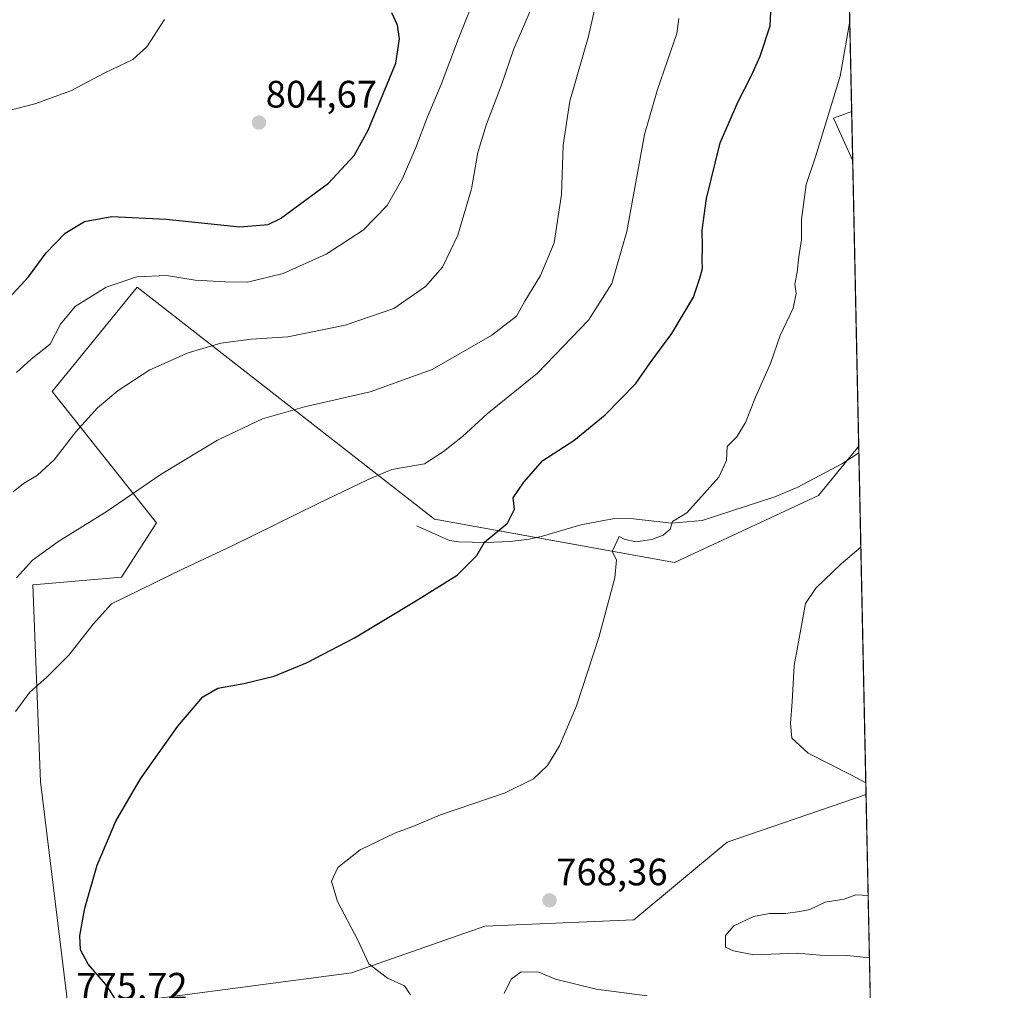
# Model space of a CAD drawing. Units: metres. Extents: x 641560 to 645020, y 4729882 to 4732266.
# Drawn here: x 644762 to 645020, y 4731630 to 4731884 of the extents above; entities that cross this region are included whole.
import ezdxf
from ezdxf.enums import TextEntityAlignment as Align

# ---------------------------------------------------------------- set-up
doc = ezdxf.new("R2010")
doc.units = ezdxf.units.M
doc.header["$MEASUREMENT"] = 0
for name, color, linetype, lineweight in [('Carátula', 7, 'Continuous', 5), ('Comarca CxS', 133, 'Continuous', 0), ('Comunidad Autónoma CxS', 142, 'Continuous', 0), ('Corriente natural lineal', 142, 'Continuous', 13), ('Cultivos herbáceos CxS', 92, 'Continuous', 0), ('Curva de nivel maestra', 36, 'Continuous', 30), ('Curva de nivel normal', 36, 'Continuous', 0), ('Espacio natural protegido CxS', 2, 'Continuous', 0), ('Matorral', 135, 'Continuous', 0), ('Matorral CxS', 135, 'Continuous', 0), ('Municipio CxS', 142, 'Continuous', 0), ('Provincia CxS', 1, 'Continuous', 0), ('Punto de cota en terreno', 7, 'Continuous', 0), ('Rótulo de punto de cota en terreno', 19, 'Continuous', 0)]:
    doc.layers.add(name, color=color, linetype=linetype, lineweight=lineweight)
doc.styles.add('Arial', font='txt', dxfattribs={"height": 0.2})

# ---------------------------------------------------------------- blocks, each defined once
blk = doc.blocks.new('*U153')
at = {"layer": 'Cultivos herbáceos CxS', "color": 92, "linetype": 'Continuous', "lineweight": 0}
blk.add_polyline3d([(644980.22, 4731859.65, 768.85), (644980.49, 4731846.78, 768.29), (644975.45, 4731857.95, 769.6), (644980.22, 4731859.65, 768.85)], close=True, dxfattribs=at)
blk = doc.blocks.new('*U157')
at = {"layer": 'Cultivos herbáceos CxS', "color": 92, "linetype": 'Continuous', "lineweight": 0}
blk.add_polyline3d([(644870.91, 4731752.93, 777.08), (644933.77, 4731741.53, 768.59), (644971.56, 4731759.1, 766.91), (644982.06, 4731772.02, 766.36), (644983.97, 4731680.83, 765.3), (644947.6, 4731668.28, 767.77), (644923.19, 4731647.94, 769.07), (644884.15, 4731646.31, 767.92), (644849.17, 4731634.1, 770.29), (644775.02, 4731624.3, 775.7), (644767.73, 4731684.12, 777.58), (644765.71, 4731735.73, 783.64), (644788.97, 4731737.75, 781.01), (644798.08, 4731751.92, 782.78), (644770.77, 4731786.33, 791.98), (644793.02, 4731813.65, 794.21), (644870.91, 4731752.93, 777.08)], close=True, dxfattribs=at)
blk = doc.blocks.new('*U163')
at = {"layer": 'Curva de nivel normal', "color": 36, "linetype": 'Continuous', "lineweight": 0}
blk.add_polyline3d([(644711.16, 4731883.8, 805), (644717.5, 4731876.24, 805), (644722.04, 4731872.05, 805), (644725.95, 4731867.57, 805), (644733.39, 4731861.33, 805), (644740.8, 4731857.2, 805), (644745.49, 4731856.68, 805), (644749.28, 4731857.32, 805), (644766.24, 4731861.7, 805), (644775.63, 4731865.13, 805), (644784.62, 4731869.77, 805), (644791.95, 4731873.29, 805), (644795.62, 4731876.63, 805), (644800.19, 4731883.79, 805)], dxfattribs=at)
blk = doc.blocks.new('*U186')
at = {"layer": 'Curva de nivel normal', "color": 36, "linetype": 'Continuous', "lineweight": 0}
for points in [[(644983.91, 4731683.84, 765), (644980.14, 4731685.82, 765), (644968.83, 4731691.6, 765), (644964.52, 4731695.53, 765), (644964.17, 4731699.5, 765), (644964.65, 4731705.11, 765), (644965.18, 4731714.59, 765), (644967.1, 4731725.08, 765), (644968.16, 4731730.86, 765), (644970.81, 4731734.87, 765), (644977.46, 4731741.2, 765), (644982.61, 4731745.55, 765)], [(644889.21, 4731628.7, 765), (644891, 4731632.4, 765), (644893.62, 4731634.34, 765), (644898.28, 4731634.26, 765), (644902.62, 4731632.42, 765), (644913.28, 4731629.8, 765), (644926.62, 4731628.07, 765)]]:
    blk.add_polyline3d(points, dxfattribs=at)
blk = doc.blocks.new('*U187')
at = {"layer": 'Curva de nivel normal', "color": 36, "linetype": 'Continuous', "lineweight": 0}
blk.add_polyline3d([(644761.21, 4731702.57, 780), (644764.94, 4731707.6, 780), (644769.29, 4731711.4, 780), (644775.18, 4731717.28, 780), (644781.55, 4731725.4, 780), (644786.35, 4731730.77, 780), (644805.12, 4731739.94, 780), (644817.95, 4731745.92, 780), (644840.28, 4731756.97, 780), (644853.53, 4731763.32, 780), (644859.72, 4731765.96, 780), (644868.32, 4731767.43, 780), (644873.32, 4731770.59, 780), (644878.3, 4731774.54, 780), (644884.7, 4731780.51, 780), (644897.94, 4731791.18, 780), (644911.3, 4731805.02, 780), (644917.4, 4731814.62, 780), (644921.33, 4731828.26, 780), (644925.96, 4731853.64, 780), (644929.37, 4731865.44, 780), (644934.44, 4731880.08, 780), (644934.97, 4731884.06, 780)], dxfattribs=at)
blk = doc.blocks.new('*U188')
at = {"layer": 'Curva de nivel normal', "color": 36, "linetype": 'Continuous', "lineweight": 0}
blk.add_polyline3d([(644913.18, 4731887.79, 785), (644911.23, 4731879.03, 785), (644906.43, 4731862.38, 785), (644904.67, 4731850.89, 785), (644904.19, 4731837.91, 785), (644902.24, 4731825.27, 785), (644898.7, 4731816.74, 785), (644894.63, 4731809.99, 785), (644892.43, 4731806.09, 785), (644885.92, 4731801.06, 785), (644870.36, 4731792.12, 785), (644854.08, 4731786.29, 785), (644836.86, 4731782.36, 785), (644825.88, 4731779.2, 785), (644814.05, 4731773.6, 785), (644799.32, 4731764.74, 785), (644785.18, 4731754.97, 785), (644772.3, 4731747, 785), (644765.66, 4731742.16, 785), (644761.4, 4731737.51, 785)], dxfattribs=at)
blk = doc.blocks.new('*U194')
at = {"layer": 'Curva de nivel normal', "color": 36, "linetype": 'Continuous', "lineweight": 0}
blk.add_polyline3d([(644761.4, 4731791.3, 795), (644765.29, 4731794.8, 795), (644770.26, 4731798.74, 795), (644772.96, 4731803.94, 795), (644776.82, 4731808.59, 795), (644784.94, 4731813.68, 795), (644793, 4731816.4, 795), (644800.77, 4731816.74, 795), (644808.22, 4731815.51, 795), (644816.1, 4731815.11, 795), (644821.95, 4731814.95, 795), (644831.27, 4731817.25, 795), (644842.56, 4731822.34, 795), (644852.27, 4731828.58, 795), (644858.55, 4731835.06, 795), (644862.56, 4731842.11, 795), (644866.08, 4731850.22, 795), (644869.1, 4731858.3, 795), (644872.68, 4731866.73, 795), (644877.22, 4731878.8, 795), (644882.2, 4731891.31, 795)], dxfattribs=at)
blk = doc.blocks.new('*U219')
at = {"layer": 'Curva de nivel normal', "color": 36, "linetype": 'Continuous', "lineweight": 0}
for points in [[(644984.52, 4731654.36, 770), (644981.27, 4731654.5, 770), (644978.28, 4731653.41, 770), (644973.28, 4731652.59, 770), (644969.28, 4731650.64, 770), (644966.62, 4731650.16, 770), (644962.88, 4731649.63, 770), (644958.66, 4731649.66, 770), (644954.48, 4731648.83, 770), (644949.34, 4731646.42, 770), (644947.18, 4731643.89, 770), (644947.14, 4731640.79, 770), (644949.25, 4731639.87, 770), (644954.62, 4731638.77, 770), (644965.91, 4731639.26, 770), (644973.94, 4731638.51, 770), (644979.16, 4731638.6, 770), (644984.87, 4731638, 770)], [(644984.87, 4731638, 770)]]:
    blk.add_polyline3d(points, dxfattribs=at)
blk = doc.blocks.new('*U229')
at = {"layer": 'Curva de nivel normal', "color": 36, "linetype": 'Continuous', "lineweight": 0}
blk.add_polyline3d([(644864.67, 4731628.36, 770), (644863.07, 4731630.65, 770), (644858.6, 4731632.69, 770), (644853.76, 4731636.43, 770), (644850.89, 4731642.62, 770), (644845.54, 4731652.77, 770), (644843.99, 4731658.12, 770), (644845.65, 4731661.69, 770), (644851.5, 4731666.34, 770), (644860.75, 4731670.78, 770), (644865.25, 4731672.44, 770), (644872.55, 4731675.5, 770), (644889.48, 4731681.22, 770), (644896.85, 4731684.92, 770), (644900.5, 4731688.43, 770), (644903.66, 4731693.55, 770), (644908.1, 4731704, 770), (644914, 4731721.91, 770), (644918.14, 4731737.54, 770), (644918.62, 4731742.22, 770), (644917.44, 4731744.47, 770), (644919.34, 4731748.39, 770), (644920.66, 4731747.63, 770), (644923.66, 4731746.97, 770), (644927.85, 4731747.56, 770), (644930.87, 4731748.74, 770), (644932.67, 4731750.33, 770), (644933.28, 4731752.26, 770), (644937.03, 4731754.59, 770), (644945.44, 4731763.93, 770), (644947.45, 4731768.26, 770), (644947.62, 4731771.93, 770), (644950.15, 4731774.5, 770), (644952.44, 4731778.23, 770), (644955.04, 4731784.84, 770), (644958.92, 4731793.68, 770), (644961.49, 4731801.04, 770), (644964.9, 4731808.14, 770), (644965.67, 4731812.04, 770), (644965.3, 4731814.46, 770), (644965.95, 4731817.6, 770), (644966.37, 4731821.61, 770), (644967.08, 4731826.13, 770), (644967.08, 4731831.44, 770), (644968.32, 4731840.6, 770), (644970.74, 4731847.82, 770), (644977.19, 4731868.93, 770), (644979.72, 4731883.34, 770)], dxfattribs=at)
blk = doc.blocks.new('*U230')
at = {"layer": 'Curva de nivel normal', "color": 36, "linetype": 'Continuous', "lineweight": 0}
blk.add_polyline3d([(644760.55, 4731760.05, 790), (644763.29, 4731762.21, 790), (644766.96, 4731764.42, 790), (644771.29, 4731768.44, 790), (644776.95, 4731775.77, 790), (644782.69, 4731782.09, 790), (644788.08, 4731786.64, 790), (644796.35, 4731792.03, 790), (644806.45, 4731796.5, 790), (644814.95, 4731799.02, 790), (644822.95, 4731800.02, 790), (644832.5, 4731800.68, 790), (644847.5, 4731803.7, 790), (644860.25, 4731808.13, 790), (644868.59, 4731813.84, 790), (644873.05, 4731818.93, 790), (644877.06, 4731827.26, 790), (644880.6, 4731839.47, 790), (644882.32, 4731848.94, 790), (644884.54, 4731856.34, 790), (644888.41, 4731866.4, 790), (644891.74, 4731876.08, 790), (644897.67, 4731889.93, 790)], dxfattribs=at)
blk = doc.blocks.new('*U246')
at = {"layer": 'Curva de nivel maestra', "color": 36, "linetype": 'Continuous', "lineweight": 30}
blk.add_polyline3d([(644788.1, 4731626.19, 775), (644784.86, 4731631.03, 775), (644780.23, 4731636.36, 775), (644778.22, 4731640.15, 775), (644778.01, 4731643.81, 775), (644779.3, 4731651.06, 775), (644782.56, 4731662.26, 775), (644787.44, 4731673.85, 775), (644793.96, 4731684.94, 775), (644803.7, 4731698.7, 775), (644810.29, 4731706.4, 775), (644814.22, 4731708.62, 775), (644821.02, 4731709.83, 775), (644828.95, 4731711.83, 775), (644837.62, 4731715.38, 775), (644849.95, 4731721.83, 775), (644865.76, 4731731.38, 775), (644876.88, 4731738.22, 775), (644882.02, 4731743.41, 775), (644884.05, 4731746.88, 775), (644890.08, 4731751.83, 775), (644891.92, 4731755.54, 775), (644891.51, 4731758.5, 775), (644894.32, 4731762.59, 775), (644899.34, 4731768.24, 775), (644907.4, 4731773.51, 775), (644915.64, 4731780.26, 775), (644923.71, 4731788.46, 775), (644927.46, 4731793.84, 775), (644933.1, 4731801.56, 775), (644938.77, 4731811.04, 775), (644940.46, 4731816, 775), (644941.14, 4731818.57, 775), (644941.01, 4731820.67, 775), (644941.1, 4731824.24, 775), (644941.02, 4731828.62, 775), (644942.22, 4731836.86, 775), (644945.78, 4731851.49, 775), (644950.5, 4731862.26, 775), (644953.89, 4731868.95, 775), (644956.26, 4731874.16, 775), (644958.87, 4731882.12, 775), (644959.24, 4731889.51, 775)], dxfattribs=at)
blk = doc.blocks.new('*U248')
at = {"layer": 'Curva de nivel maestra', "color": 36, "linetype": 'Continuous', "lineweight": 30}
blk.add_polyline3d([(644759.5, 4731810.87, 800), (644764.62, 4731816.37, 800), (644769.2, 4731822.69, 800), (644774.22, 4731827.84, 800), (644779.22, 4731830.86, 800), (644786.42, 4731832.14, 800), (644800.65, 4731831.45, 800), (644819.95, 4731829.49, 800), (644827.33, 4731830.09, 800), (644830.62, 4731831.7, 800), (644843.17, 4731840.89, 800), (644849.91, 4731848.18, 800), (644853.55, 4731854.82, 800), (644860.81, 4731872.34, 800), (644861.77, 4731878.68, 800), (644861.22, 4731882.27, 800), (644859.72, 4731885.5, 800)], dxfattribs=at)
blk = doc.blocks.new('5PATER')
at = {"layer": 'Carátula', "linetype": 'Continuous', "lineweight": 5}
h = blk.add_hatch(color=250, dxfattribs=at)
edge = h.paths.add_edge_path()
edge.add_ellipse((0, 0.01), major_axis=(-1.33, -1.34), ratio=0.999422, start_angle=0, end_angle=360)

msp = doc.modelspace()

# ---------------------------------------------------------------- linework, layer by layer
at = {"layer": 'Comarca CxS', "color": 133, "linetype": 'Continuous', "lineweight": 0}
msp.add_polyline3d([(644124.76, 4732248.81, 762.15), (644971.69, 4732266.4, 782.51), (645020.2, 4729953.14, 623.39)], dxfattribs=at)
msp.add_polyline3d([(644124.76, 4732248.81, 762.15), (644971.69, 4732266.4, 782.51), (645020.2, 4729953.14, 623.39)], dxfattribs=at)
at = {"layer": 'Comunidad Autónoma CxS', "color": 142, "linetype": 'Continuous', "lineweight": 0}
msp.add_polyline3d([(645020.2, 4729953.14, 623.39), (641607.76, 4729882.3, 514.83), (641560.39, 4732195.57, 641.86), (644971.69, 4732266.4, 782.51), (645020.2, 4729953.14, 623.39)], close=True, dxfattribs=at)
msp.add_polyline3d([(645020.2, 4729953.14, 623.39), (641607.76, 4729882.3, 514.83), (641560.39, 4732195.57, 641.86), (644971.69, 4732266.4, 782.51), (645020.2, 4729953.14, 623.39)], close=True, dxfattribs=at)
at = {"layer": 'Corriente natural lineal', "color": 142, "linetype": 'Continuous', "lineweight": 13}
msp.add_polyline3d([(644866.22, 4731751.18, 777.46), (644874.85, 4731747.32, 775.85), (644877.3, 4731746.96, 775.57), (644884.27, 4731746.82, 774.85), (644890.76, 4731747.09, 774.12), (644895.71, 4731747.68, 773.47), (644899.26, 4731748.49, 773.11), (644909.28, 4731751.46, 772.03), (644918.07, 4731753.1, 770.71), (644923.05, 4731752.97, 770.45), (644933.06, 4731751.88, 769.98), (644941.07, 4731752.55, 769.07), (644960.09, 4731758.74, 767.8), (644965.92, 4731761.2, 767.58), (644977.82, 4731767.45, 766.61), (644982.09, 4731770.26, 766.2), (644982.09, 4731770.26, 766.2)], dxfattribs=at)
at = {"layer": 'Cultivos herbáceos CxS', "color": 92, "linetype": 'Continuous', "lineweight": 0}
for points in [[(644980.22, 4731859.65, 768.85), (644975.45, 4731857.95, 769.6), (644980.49, 4731846.78, 768.29)], [(644980.22, 4731859.65, 768.85), (644980.49, 4731846.78, 768.29)], [(644982.06, 4731772.02, 766.36), (644978.95, 4731768.19, 766.47), (644971.55, 4731759.1, 766.91), (644933.77, 4731741.53, 768.59), (644897.55, 4731748.1, 773.27), (644870.91, 4731752.93, 777.08), (644793.02, 4731813.65, 794.21), (644770.77, 4731786.33, 791.98), (644798.08, 4731751.92, 782.78), (644788.97, 4731737.75, 781.01), (644765.71, 4731735.73, 783.64), (644767.73, 4731684.12, 777.58), (644775.02, 4731624.3, 775.7), (644849.17, 4731634.1, 770.29), (644884.15, 4731646.31, 767.92), (644923.19, 4731647.94, 769.07), (644947.6, 4731668.28, 767.77), (644983.97, 4731680.83, 765.3)], [(644982.06, 4731772.02, 766.36), (644982.09, 4731770.26, 766.2), (644983.97, 4731680.83, 765.3)]]:
    msp.add_polyline3d(points, dxfattribs=at)
at = {"layer": 'Espacio natural protegido CxS', "color": 2, "linetype": 'Continuous', "lineweight": 0}
msp.add_polyline3d([(644124.76, 4732248.81, 762.15), (644971.69, 4732266.4, 782.51), (644971.69, 4732266.4, 782.51), (645020.2, 4729953.14, 623.39)], dxfattribs=at)
msp.add_polyline3d([(644124.76, 4732248.81, 762.15), (644971.69, 4732266.4, 782.51), (644971.69, 4732266.4, 782.51), (645020.2, 4729953.14, 623.39)], dxfattribs=at)
at = {"layer": 'Matorral', "color": 135, "linetype": 'Continuous', "lineweight": 0}
for points in [[(644979.05, 4731915.42, 769.89), (644980.22, 4731859.65, 768.85)], [(644980.22, 4731859.65, 768.85), (644975.45, 4731857.95, 769.6), (644980.49, 4731846.78, 768.29)], [(644980.49, 4731846.78, 768.29), (644982.06, 4731772.02, 766.36)], [(644982.06, 4731772.02, 766.36), (644978.95, 4731768.19, 766.47), (644971.55, 4731759.1, 766.91), (644933.77, 4731741.53, 768.59), (644897.55, 4731748.1, 773.27), (644870.91, 4731752.93, 777.08), (644793.02, 4731813.65, 794.21), (644770.77, 4731786.33, 791.98), (644798.08, 4731751.92, 782.78), (644788.97, 4731737.75, 781.01), (644765.71, 4731735.73, 783.64), (644767.73, 4731684.12, 777.58), (644775.02, 4731624.3, 775.7), (644849.17, 4731634.1, 770.29), (644884.15, 4731646.31, 767.92), (644923.19, 4731647.94, 769.07), (644947.6, 4731668.28, 767.77), (644983.97, 4731680.83, 765.3)], [(644983.97, 4731680.83, 765.3), (644985.67, 4731599.7, 759.93), (644985.94, 4731586.85, 758.82)]]:
    msp.add_polyline3d(points, dxfattribs=at)
at = {"layer": 'Matorral CxS', "color": 135, "linetype": 'Continuous', "lineweight": 0}
msp.add_polyline3d([(644979.05, 4731915.42, 769.89), (644980.22, 4731859.65, 768.85), (644975.45, 4731857.95, 769.6), (644980.49, 4731846.78, 768.29), (644982.06, 4731772.02, 766.36), (644971.56, 4731759.1, 766.91), (644933.77, 4731741.53, 768.59), (644870.91, 4731752.93, 777.08), (644793.02, 4731813.65, 794.21), (644770.77, 4731786.33, 791.98), (644798.08, 4731751.92, 782.78), (644788.97, 4731737.75, 781.01), (644765.71, 4731735.73, 783.64), (644767.73, 4731684.12, 777.58), (644775.02, 4731624.3, 775.7), (644849.17, 4731634.1, 770.29), (644884.15, 4731646.31, 767.92), (644923.19, 4731647.94, 769.07), (644947.6, 4731668.28, 767.77), (644983.97, 4731680.83, 765.3), (644985.94, 4731586.85, 758.82)], dxfattribs=at)
at = {"layer": 'Municipio CxS', "color": 142, "linetype": 'Continuous', "lineweight": 0}
msp.add_polyline3d([(644124.76, 4732248.81, 762.15), (644971.69, 4732266.4, 782.51), (644971.69, 4732266.4, 782.51), (645020.2, 4729953.14, 623.39)], dxfattribs=at)
msp.add_polyline3d([(644124.76, 4732248.81, 762.15), (644971.69, 4732266.4, 782.51), (644971.69, 4732266.4, 782.51), (645020.2, 4729953.14, 623.39)], dxfattribs=at)
at = {"layer": 'Provincia CxS', "color": 1, "linetype": 'Continuous', "lineweight": 0}
msp.add_polyline3d([(645020.2, 4729953.14, 623.39), (641607.76, 4729882.3, 514.83), (641560.39, 4732195.57, 641.86), (644971.69, 4732266.4, 782.51), (645020.2, 4729953.14, 623.39)], close=True, dxfattribs=at)
msp.add_polyline3d([(645020.2, 4729953.14, 623.39), (641607.76, 4729882.3, 514.83), (641560.39, 4732195.57, 641.86), (644971.69, 4732266.4, 782.51), (645020.2, 4729953.14, 623.39)], close=True, dxfattribs=at)

# ---------------------------------------------------------------- block references
at = {"layer": 'Cultivos herbáceos CxS', "color": 92, "linetype": 'Continuous', "lineweight": 0}
for name in ['*U153', '*U157']:
    msp.add_blockref(name, (0, 0), dxfattribs=at)
at = {"layer": 'Curva de nivel maestra', "color": 36, "linetype": 'Continuous', "lineweight": 30}
for name in ['*U248', '*U246']:
    msp.add_blockref(name, (0, 0), dxfattribs=at)
at = {"layer": 'Curva de nivel normal', "color": 36, "linetype": 'Continuous', "lineweight": 0}
for name in ['*U188', '*U230', '*U194', '*U163', '*U186', '*U229', '*U187', '*U219']:
    msp.add_blockref(name, (0, 0), dxfattribs=at)
at = {"layer": 'Punto de cota en terreno', "linetype": 'Continuous', "lineweight": 0}
for p in [(644824.96, 4731856.77, 804.67), (644901.07, 4731653.07, 768.36)]:
    msp.add_blockref('5PATER', p, dxfattribs=at)

# ---------------------------------------------------------------- texts
at = {"layer": 'Rótulo de punto de cota en terreno', "color": 19, "linetype": 'Continuous', "lineweight": 0, "style": 'Arial'}
for s, p in [('804,67', (644826.72, 4731858.53)), ('768,36', (644902.83, 4731654.83)), ('775,72', (644777.1, 4731624.88))]:
    msp.add_text(s, height=7, dxfattribs=at).set_placement(p, align=Align.BOTTOM_LEFT)

doc.saveas('drawing.dxf')
